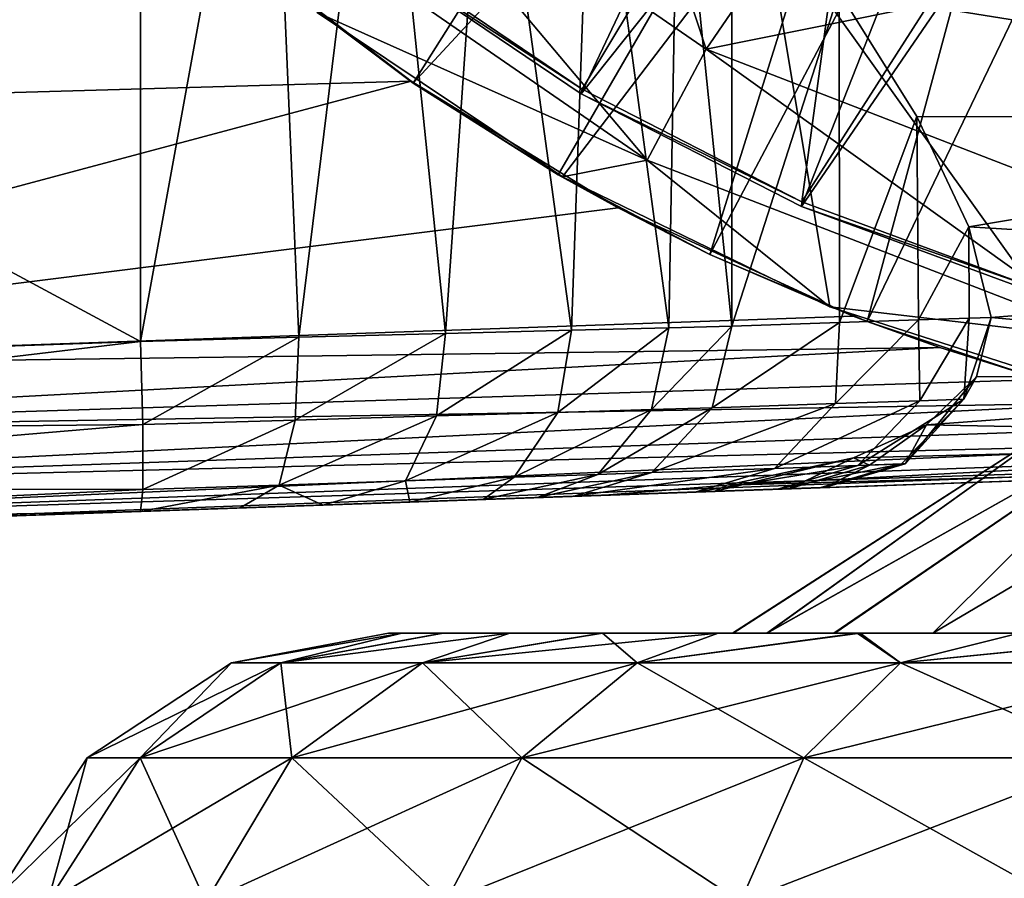
# Model space of a CAD drawing. Units: feet. Extents: x -1.5 to 14.4, y -6 to 2.4.
# Drawn here: x 11.2 to 11.7, y -1.2 to -0.8 of the extents above; entities that cross this region are included whole.
import ezdxf

# ---------------------------------------------------------------- set-up
doc = ezdxf.new("R2010")
doc.units = ezdxf.units.FT
doc.header["$MEASUREMENT"] = 0
doc.layers.get('0').update_dxf_attribs({"color": 255})
for name, color, linetype in [('AFUWA-3-ARPM', 4, 'Continuous'), ('AFUWA-3-BTVL', 11, 'Continuous'), ('AFUWA-P', 2, 'Continuous')]:
    doc.layers.add(name, color=color, linetype=linetype)

# ---------------------------------------------------------------- blocks, each defined once
blk = doc.blocks.new('A$C1DAA41BC')
at = {"linetype": 'Continuous', "lineweight": 0}
for p, q in [((3.31031, 1.44011), (3.3614, 1.51479)), ((3.13027, 1.45698), (3.24374, 1.38103)), ((3.13027, 1.45698), (3.24374, 1.38103)), ((3.17467, 1.42442), (3.14005, 1.45044)), ((3.17467, 1.42442), (3.14005, 1.45044)), ((3.31031, 1.44011), (3.28293, 1.38878)), ((3.17467, 1.42442), (3.24174, 1.38196)), ((3.17467, 1.42442), (3.24174, 1.38196)), ((3.28293, 1.38878), (3.24374, 1.38103)), ((3.24174, 1.38196), (3.26962, 1.36663)), ((3.31197, 1.34509), (3.24174, 1.38196)), ((3.24174, 1.38196), (3.31197, 1.34509)), ((3.36749, 1.32089), (3.24374, 1.38103)), ((3.24374, 1.38103), (3.36749, 1.32089)), ((3.31197, 1.34509), (3.26962, 1.36663)), ((3.31197, 1.34509), (3.35857, 1.32523)), ((3.31197, 1.34509), (3.361, 1.32405)), ((3.31197, 1.34509), (3.35857, 1.32523)), ((3.49762, 1.27902), (3.36749, 1.32089)), ((3.36749, 1.32089), (3.49762, 1.27902)), ((3.37092, 1.31979), (3.37836, 1.3166)), ((3.37259, 1.31925), (3.38482, 1.31404)), ((3.37259, 1.31925), (3.38482, 1.31404)), ((2.67518, 1.29204), (3.37836, 1.3166)), ((2.67518, 1.29204), (3.37836, 1.3166)), ((3.37836, 1.3166), (3.38482, 1.31404)), ((3.4185, 1.30205), (3.38482, 1.31404)), ((3.46013, 1.28893), (3.38482, 1.31404)), ((3.46013, 1.28893), (3.38482, 1.31404)), ((2.67641, 1.26238), (3.4185, 1.30205)), ((3.4185, 1.30205), (3.46013, 1.28893)), ((2.67641, 1.26238), (3.46646, 1.28717)), ((3.47727, 1.2694), (3.32251, 1.16989)), ((2.67798, 1.23593), (3.4677, 1.26325)), ((2.67944, 1.21898), (3.44179, 1.24658)), ((2.67944, 1.21898), (3.43611, 1.24293)), ((2.68067, 1.21335), (3.43084, 1.23955)), ((3.43084, 1.23955), (2.68067, 1.21335)), ((3.24922, 1.2332), (3.24922, 1.2332)), ((3.24922, 1.2332), (3.24922, 1.2332)), ((3.26151, 1.23363), (3.26151, 1.23363)), ((3.26151, 1.23363), (3.26151, 1.23363)), ((3.0485, 1.22619), (3.0485, 1.22619)), ((3.0485, 1.22619), (3.0485, 1.22619)), ((3.09059, 1.15607), (3.16322, 1.16989)), ((3.16322, 1.16989), (3.16946, 1.16989)), ((3.16946, 1.16989), (3.16322, 1.16989)), ((3.18819, 1.16989), (3.16946, 1.16989)), ((3.18819, 1.16989), (3.16946, 1.16989)), ((3.18819, 1.16989), (3.2194, 1.16989)), ((3.2194, 1.16989), (3.18819, 1.16989)), ((3.2194, 1.16989), (3.26183, 1.16989)), ((3.2194, 1.16989), (3.26183, 1.16989)), ((3.26183, 1.16989), (3.31591, 1.16989)), ((3.31591, 1.16989), (3.26183, 1.16989)), ((3.38022, 1.16989), (3.31591, 1.16989)), ((3.31591, 1.16989), (3.38022, 1.16989)), ((3.38022, 1.16989), (3.45523, 1.16989)), ((3.45523, 1.16989), (3.38022, 1.16989)), ((3.02386, 1.11223), (3.09059, 1.15607)), ((3.04838, 1.11223), (3.11349, 1.15607)), ((3.11349, 1.15607), (3.09059, 1.15607)), ((3.17893, 1.15607), (3.11349, 1.15607)), ((3.11848, 1.11223), (3.17893, 1.15607)), ((3.27831, 1.15607), (3.17893, 1.15607)), ((3.27831, 1.15607), (3.22493, 1.11223)), ((3.27831, 1.15607), (3.40023, 1.15607)), ((3.35552, 1.11223), (3.40023, 1.15607)), ((3.53333, 1.15607), (3.40023, 1.15607)), ((2.98002, 1.0455), (3.02386, 1.11223)), ((3.00561, 1.0455), (3.04838, 1.11223)), ((3.02386, 1.11223), (3.04838, 1.11223)), ((3.04838, 1.11223), (3.11848, 1.11223)), ((3.07877, 1.0455), (3.11848, 1.11223)), ((3.11848, 1.11223), (3.22493, 1.11223)), ((3.18986, 1.0455), (3.22493, 1.11223)), ((3.35552, 1.11223), (3.22493, 1.11223)), ((3.32614, 1.0455), (3.35552, 1.11223)), ((3.35552, 1.11223), (3.49807, 1.11223))]:
    blk.add_line(p, q, dxfattribs=at)

msp = doc.modelspace()

# ---------------------------------------------------------------- linework, layer by layer
at = {"layer": 'AFUWA-3-ARPM'}
for points in [[(11.05428, -0.81858, 8.79764), (11.05428, 0.81829, 8.79764), (11.2611, 0.5736, 8.80486)], [(11.2611, -0.57389, 8.80486), (11.05428, -0.81858, 8.79764), (11.2611, 0.5736, 8.80486)], [(11.38727, -0.81011, 11.70281), (11.57684, -0.51016, 11.70281), (11.32398, -0.76254, 11.70281)], [(11.63215, -0.54599, 11.70281), (11.57684, -0.51016, 11.70281), (11.38727, -0.81011, 11.70281)], [(11.45434, -0.85256, 11.70281), (11.63215, -0.54599, 11.70281), (11.38727, -0.81011, 11.70281)], [(11.63215, -0.54599, 11.70281), (11.45434, -0.85256, 11.70281), (11.52456, -0.88944, 11.70281)], [(11.69047, -0.57568, 11.70281), (11.63215, -0.54599, 11.70281), (11.52456, -0.88944, 11.70281)], [(11.2611, -0.57389, 8.80486), (11.2611, -0.92964, 8.80486), (11.05428, -0.81858, 8.79764)], [(11.32053, -0.60289, 8.81304), (11.2611, -0.92964, 8.80486), (11.2611, -0.57389, 8.80486)], [(11.69047, -0.57568, 11.70281), (11.52456, -0.88944, 11.70281), (11.59741, -0.92049, 11.70281)], [(11.75179, -0.59923, 11.70281), (11.69047, -0.57568, 11.70281), (11.59741, -0.92049, 11.70281)], [(11.22545, -0.66988, 11.51267), (11.15304, -0.58227, 11.51015), (11.02981, -0.81944, 11.50584)], [(11.75179, -0.59923, 11.70281), (11.59741, -0.92049, 11.70281), (11.67272, -0.9456, 11.70281)], [(11.32053, -0.60289, 8.81304), (11.33428, -0.92777, 8.81683), (11.2611, -0.92964, 8.80486)], [(11.32053, -0.60289, 8.81304), (11.37159, -0.62568, 8.83052), (11.33428, -0.92777, 8.81683)], [(11.54967, -0.73105, 11.80281), (11.66702, -0.6137, 11.80281), (11.71021, -0.95551, 11.80281)], [(11.37159, -0.62568, 8.83052), (11.40219, -0.92603, 8.8465), (11.33428, -0.92777, 8.81683)], [(11.37159, -0.62568, 8.83052), (11.42177, -0.6429, 8.85922), (11.40219, -0.92603, 8.8465)], [(11.46053, -0.92453, 8.89219), (11.40219, -0.92603, 8.8465), (11.42177, -0.6429, 8.85922)], [(11.46053, -0.92453, 8.89219), (11.42177, -0.6429, 8.85922), (11.47, -0.65852, 8.90213)], [(11.47, -0.65852, 8.90213), (11.50562, -0.92338, 8.951), (11.46053, -0.92453, 8.89219)], [(11.47, -0.65852, 8.90213), (11.50992, -0.6791, 8.95839), (11.50562, -0.92338, 8.951)], [(11.5229, -0.79441, 12.89302), (11.47936, -0.66246, 13.43226), (11.35462, -0.67836, 12.89302)], [(11.47936, -0.66246, 13.43226), (11.5229, -0.79441, 12.89302), (11.57399, -0.71973, 13.43226)], [(11.02981, -0.81944, 11.50584), (11.30522, -0.74725, 11.51546), (11.22545, -0.66988, 11.51267)], [(11.31636, -0.72219, 12.34892), (11.49552, -0.84575, 12.34892), (11.35462, -0.67836, 12.89302)], [(11.5229, -0.79441, 12.89302), (11.35462, -0.67836, 12.89302), (11.49552, -0.84575, 12.34892)], [(11.5348, -0.92263, 9.01917), (11.50562, -0.92338, 8.951), (11.50992, -0.6791, 8.95839)], [(11.50992, -0.6791, 8.95839), (11.5348, -0.70118, 9.01917), (11.5348, -0.92263, 9.01917)], [(11.5348, -0.70118, 9.01917), (11.58438, -0.76799, 9.21775), (11.5348, -0.92263, 9.01917)], [(11.5229, -0.79441, 12.89302), (11.67537, -0.76353, 13.43226), (11.57399, -0.71973, 13.43226)], [(11.49552, -0.84575, 12.34892), (11.31636, -0.72219, 12.34892), (11.34287, -0.77754, 11.80281)], [(11.34287, -0.77754, 11.80281), (11.54967, -0.73105, 11.80281), (11.45633, -0.8535, 11.80281)], [(11.58008, -0.91363, 11.80281), (11.45633, -0.8535, 11.80281), (11.54967, -0.73105, 11.80281)], [(11.71021, -0.95551, 11.80281), (11.58008, -0.91363, 11.80281), (11.54967, -0.73105, 11.80281)], [(11.94651, -0.8259, 9.46052), (11.58438, -0.76799, 9.21775), (11.94651, -0.73751, 9.16541)], [(11.02981, -0.81944, 11.50584), (11.38628, -0.80919, 11.51829), (11.30522, -0.74725, 11.51546)], [(11.38628, -0.80919, 11.51829), (11.32398, -0.76254, 11.70281), (11.30522, -0.74725, 11.51546)], [(11.38727, -0.81011, 11.70281), (11.32398, -0.76254, 11.70281), (11.38628, -0.80919, 11.51829)], [(11.5229, -0.79441, 12.89302), (11.72493, -0.87262, 12.89302), (11.67537, -0.76353, 13.43226)], [(11.58458, -0.92094, 9.21871), (11.5348, -0.92263, 9.01917), (11.58438, -0.76799, 9.21775)], [(11.62046, -0.8256, 9.41567), (11.58438, -0.76799, 9.21775), (11.94651, -0.8259, 9.46052)], [(11.62046, -0.8256, 9.41567), (11.58458, -0.92094, 9.21871), (11.58438, -0.76799, 9.21775)], [(11.34287, -0.77754, 11.80281), (11.45633, -0.8535, 11.80281), (11.49552, -0.84575, 12.34892)], [(11.49552, -0.84575, 12.34892), (11.71061, -0.92901, 12.34892), (11.5229, -0.79441, 12.89302)], [(11.71061, -0.92901, 12.34892), (11.72493, -0.87262, 12.89302), (11.5229, -0.79441, 12.89302)], [(11.02981, -0.81944, 11.50584), (10.88777, -0.94248, 11.50088), (11.38628, -0.80919, 11.51829)], [(11.48221, -0.86789, 11.52164), (11.38628, -0.80919, 11.51829), (10.88777, -0.94248, 11.50088)], [(11.38727, -0.81011, 11.70281), (11.38628, -0.80919, 11.51829), (11.45434, -0.85256, 11.70281)], [(11.38628, -0.80919, 11.51829), (11.48221, -0.86789, 11.52164), (11.45434, -0.85256, 11.70281)], [(10.90801, -0.94197, 8.79253), (11.05428, -0.81858, 8.79764), (11.2611, -0.92964, 8.80486)], [(11.62046, -0.8256, 9.41567), (11.62121, -0.91969, 9.42078), (11.58458, -0.92094, 9.21871)], [(11.94651, -0.8259, 9.46052), (11.6445, -0.87671, 9.62322), (11.62046, -0.8256, 9.41567)], [(11.6445, -0.87671, 9.62322), (11.62121, -0.91969, 9.42078), (11.62046, -0.8256, 9.41567)], [(11.94651, -0.8259, 9.46052), (11.94651, -0.89515, 9.76136), (11.6445, -0.87671, 9.62322)], [(11.45633, -0.8535, 11.80281), (11.58008, -0.91363, 11.80281), (11.49552, -0.84575, 12.34892)], [(11.58008, -0.91363, 11.80281), (11.71061, -0.92901, 12.34892), (11.49552, -0.84575, 12.34892)], [(11.48221, -0.86789, 11.52164), (11.52456, -0.88944, 11.70281), (11.45434, -0.85256, 11.70281)], [(11.59095, -0.91793, 11.52543), (11.48221, -0.86789, 11.52164), (10.88777, -0.94248, 11.50088)], [(11.48221, -0.86789, 11.52164), (11.59095, -0.91793, 11.52543), (11.52456, -0.88944, 11.70281)], [(11.62121, -0.91969, 9.42078), (11.6445, -0.87671, 9.62322), (11.64465, -0.91889, 9.62507)], [(11.65473, -0.91855, 9.83048), (11.6445, -0.87671, 9.62322), (11.94651, -0.89515, 9.76136)], [(11.6445, -0.87671, 9.62322), (11.65473, -0.91855, 9.83048), (11.64465, -0.91889, 9.62507)], [(11.52456, -0.88944, 11.70281), (11.59095, -0.91793, 11.52543), (11.59741, -0.92049, 11.70281)], [(11.94651, -0.94477, 10.06603), (11.65473, -0.91855, 9.83048), (11.94651, -0.89515, 9.76136)], [(11.58008, -0.91363, 11.80281), (11.71021, -0.95551, 11.80281), (11.71061, -0.92901, 12.34892)], [(11.59095, -0.91793, 11.52543), (10.88777, -0.94248, 11.50088), (11.6311, -0.93247, 11.5252)], [(11.62121, -0.91969, 9.42078), (11.5828, -0.95845, 9.25741), (11.58458, -0.92094, 9.21871)], [(11.5828, -0.95845, 9.25741), (11.62121, -0.91969, 9.42078), (11.62174, -0.95711, 9.49635)], [(11.59095, -0.91793, 11.52543), (11.6311, -0.93247, 11.5252), (11.59741, -0.92049, 11.70281)], [(11.6311, -0.93247, 11.5252), (11.67272, -0.9456, 11.70281), (11.59741, -0.92049, 11.70281)], [(11.62121, -0.91969, 9.42078), (11.64465, -0.91889, 9.62507), (11.62174, -0.95711, 9.49635)], [(11.64217, -0.95641, 9.73758), (11.62174, -0.95711, 9.49635), (11.64465, -0.91889, 9.62507)], [(11.64805, -0.94607, 9.99865), (11.64217, -0.95641, 9.73758), (11.65473, -0.91855, 9.83048)], [(11.65473, -0.91855, 9.83048), (11.64217, -0.95641, 9.73758), (11.64465, -0.91889, 9.62507)], [(11.64805, -0.94607, 9.99865), (11.65473, -0.91855, 9.83048), (11.94651, -0.94477, 10.06603)], [(11.40219, -0.92603, 8.8465), (11.46053, -0.92453, 8.89219), (11.39812, -0.96414, 8.85554)], [(11.46053, -0.92453, 8.89219), (11.45426, -0.9625, 8.89972), (11.39812, -0.96414, 8.85554)], [(11.45426, -0.9625, 8.89972), (11.46053, -0.92453, 8.89219), (11.50562, -0.92338, 8.951)], [(11.45426, -0.9625, 8.89972), (11.50562, -0.92338, 8.951), (11.49759, -0.96124, 8.95648)], [(11.5348, -0.92263, 9.01917), (11.52561, -0.96042, 9.02216), (11.49759, -0.96124, 8.95648)], [(11.49759, -0.96124, 8.95648), (11.50562, -0.92338, 8.951), (11.5348, -0.92263, 9.01917)], [(11.52561, -0.96042, 9.02216), (11.58458, -0.92094, 9.21871), (11.5828, -0.95845, 9.25741)], [(11.52561, -0.96042, 9.02216), (11.5348, -0.92263, 9.01917), (11.58458, -0.92094, 9.21871)], [(10.90801, -0.94197, 8.79253), (11.2611, -0.92964, 8.80486), (10.90884, -0.97159, 8.79821)], [(10.90884, -0.97159, 8.79821), (11.2611, -0.92964, 8.80486), (11.26209, -0.9681, 8.81494)], [(11.26209, -0.9681, 8.81494), (11.2611, -0.92964, 8.80486), (11.33428, -0.92777, 8.81683)], [(11.26209, -0.9681, 8.81494), (11.33428, -0.92777, 8.81683), (11.3327, -0.96604, 8.82673)], [(11.3327, -0.96604, 8.82673), (11.40219, -0.92603, 8.8465), (11.39812, -0.96414, 8.85554)], [(11.33428, -0.92777, 8.81683), (11.40219, -0.92603, 8.8465), (11.3327, -0.96604, 8.82673)], [(11.6311, -0.93247, 11.5252), (10.88777, -0.94248, 11.50088), (10.889, -0.97215, 11.49525)], [(10.889, -0.97215, 11.49525), (11.67905, -0.94736, 11.52149), (11.6311, -0.93247, 11.5252)], [(11.6311, -0.93247, 11.5252), (11.67905, -0.94736, 11.52149), (11.67272, -0.9456, 11.70281)], [(11.71962, -0.95788, 11.51621), (11.67905, -0.94736, 11.52149), (10.889, -0.97215, 11.49525)], [(11.61506, -0.98632, 9.97874), (11.64217, -0.95641, 9.73758), (11.64805, -0.94607, 9.99865)], [(11.64805, -0.94607, 9.99865), (11.62479, -0.96821, 10.16824), (11.61506, -0.98632, 9.97874)], [(11.94651, -0.94477, 10.06603), (11.62479, -0.96821, 10.16824), (11.64805, -0.94607, 9.99865)], [(11.62479, -0.96821, 10.16824), (11.94651, -0.94477, 10.06603), (11.94651, -0.97452, 10.37262)], [(11.64217, -0.95641, 9.73758), (11.61327, -0.98638, 9.73896), (11.59303, -0.98708, 9.50003)], [(11.59303, -0.98708, 9.50003), (11.62174, -0.95711, 9.49635), (11.64217, -0.95641, 9.73758)], [(11.64217, -0.95641, 9.73758), (11.61506, -0.98632, 9.97874), (11.61327, -0.98638, 9.73896)], [(10.89057, -0.99859, 11.47682), (11.71962, -0.95788, 11.51621), (10.889, -0.97215, 11.49525)], [(11.71962, -0.95788, 11.51621), (10.89057, -0.99859, 11.47682), (11.7688, -0.96822, 11.5078)], [(11.49759, -0.96124, 8.95648), (11.47273, -0.99123, 8.97162), (11.43396, -0.99252, 8.92086)], [(11.43396, -0.99252, 8.92086), (11.45426, -0.9625, 8.89972), (11.49759, -0.96124, 8.95648)], [(11.52561, -0.96042, 9.02216), (11.4978, -0.9904, 9.03037), (11.47273, -0.99123, 8.97162)], [(11.52561, -0.96042, 9.02216), (11.47273, -0.99123, 8.97162), (11.49759, -0.96124, 8.95648)], [(11.52561, -0.96042, 9.02216), (11.5828, -0.95845, 9.25741), (11.4978, -0.9904, 9.03037)], [(11.4978, -0.9904, 9.03037), (11.5828, -0.95845, 9.25741), (11.55446, -0.98843, 9.26337)], [(11.5828, -0.95845, 9.25741), (11.62174, -0.95711, 9.49635), (11.55446, -0.98843, 9.26337)], [(11.55446, -0.98843, 9.26337), (11.62174, -0.95711, 9.49635), (11.59303, -0.98708, 9.50003)], [(11.3327, -0.96604, 8.82673), (11.32523, -0.99614, 8.85561), (11.26209, -0.99825, 8.84509)], [(11.26209, -0.9681, 8.81494), (11.3327, -0.96604, 8.82673), (11.26209, -0.99825, 8.84509)], [(11.32523, -0.99614, 8.85561), (11.3327, -0.96604, 8.82673), (11.39812, -0.96414, 8.85554)], [(11.38375, -0.9942, 8.88136), (11.32523, -0.99614, 8.85561), (11.39812, -0.96414, 8.85554)], [(11.45426, -0.9625, 8.89972), (11.38375, -0.9942, 8.88136), (11.39812, -0.96414, 8.85554)], [(11.38375, -0.9942, 8.88136), (11.45426, -0.9625, 8.89972), (11.43396, -0.99252, 8.92086)], [(11.68986, -0.96513, 16.17791), (11.53511, -1.06464, 16.05145), (11.53536, -1.06464, 16.15796)], [(11.53511, -1.06464, 16.05145), (11.68986, -0.96513, 16.17791), (11.68986, -0.96513, 16.03008)], [(11.55097, -1.06464, 15.94636), (11.53511, -1.06464, 16.05145), (11.68986, -0.96513, 16.03008)], [(11.68986, -0.96513, 16.17791), (11.53536, -1.06464, 16.15796), (11.55112, -1.06464, 16.26249)], [(11.72777, -0.96513, 15.88982), (11.55097, -1.06464, 15.94636), (11.68986, -0.96513, 16.03008)], [(11.72777, -0.96513, 15.88982), (11.58193, -1.06464, 15.84553), (11.55097, -1.06464, 15.94636)], [(11.55112, -1.06464, 16.26249), (11.72777, -0.96513, 16.31817), (11.68986, -0.96513, 16.17791)], [(11.55112, -1.06464, 16.26249), (11.58238, -1.06464, 16.36354), (11.72777, -0.96513, 16.31817)], [(11.58193, -1.06464, 15.84553), (11.72777, -0.96513, 15.88982), (11.62781, -1.06464, 15.75011)], [(11.72777, -0.96513, 16.31817), (11.58238, -1.06464, 16.36354), (11.62781, -1.06464, 16.45788)], [(11.7963, -0.96513, 15.76988), (11.68711, -1.06464, 15.6632), (11.62781, -1.06464, 15.75011)], [(11.62781, -1.06464, 15.75011), (11.72777, -0.96513, 15.88982), (11.7963, -0.96513, 15.76988)], [(11.72777, -0.96513, 16.31817), (11.62781, -1.06464, 16.45788), (11.7963, -0.96513, 16.43811)], [(11.62781, -1.06464, 16.45788), (11.68811, -1.06464, 16.54621), (11.7963, -0.96513, 16.43811)], [(10.89057, -0.99859, 11.47682), (11.81401, -0.97544, 11.49859), (11.7688, -0.96822, 11.5078)], [(11.26209, -0.9681, 8.81494), (10.90912, -0.99801, 8.81665), (10.90884, -0.97159, 8.79821)], [(11.26209, -0.9681, 8.81494), (11.26209, -0.99825, 8.84509), (10.90912, -0.99801, 8.81665)], [(11.62479, -0.96821, 10.16824), (11.94651, -0.97452, 10.37262), (11.59106, -0.98353, 10.32341)], [(11.59841, -0.9869, 10.21795), (11.62479, -0.96821, 10.16824), (11.59106, -0.98353, 10.32341)], [(11.61506, -0.98632, 9.97874), (11.62479, -0.96821, 10.16824), (11.59841, -0.9869, 10.21795)], [(11.53244, -0.99625, 10.52135), (11.59106, -0.98353, 10.32341), (11.94651, -0.97452, 10.37262)], [(11.53244, -0.99625, 10.52135), (11.94651, -0.97452, 10.37262), (11.94651, -0.9844, 10.67919)], [(11.81401, -0.97544, 11.49859), (10.89057, -0.99859, 11.47682), (10.89203, -1.01555, 11.45185)], [(10.89203, -1.01555, 11.45185), (11.85927, -0.98052, 11.48822), (11.81401, -0.97544, 11.49859)], [(10.89203, -1.01555, 11.45185), (11.90445, -0.9835, 11.47667), (11.85927, -0.98052, 11.48822)], [(11.90445, -0.9835, 11.47667), (10.89203, -1.01555, 11.45185), (10.89327, -1.02118, 11.42218)], [(11.90445, -0.9835, 11.47667), (10.89327, -1.02118, 11.42218), (11.94651, -0.9844, 11.45897)], [(11.59106, -0.98353, 10.32341), (11.52663, -0.99906, 10.44821), (11.56122, -0.99785, 10.21387)], [(11.53244, -0.99625, 10.52135), (11.52663, -0.99906, 10.44821), (11.59106, -0.98353, 10.32341)], [(11.59106, -0.98353, 10.32341), (11.56122, -0.99785, 10.21387), (11.59841, -0.9869, 10.21795)], [(11.94651, -0.9844, 11.45897), (10.89327, -1.02118, 11.42218), (10.98089, -1.01812, 11.30118)], [(11.0112, -1.01706, 11.25944), (11.94651, -0.9844, 11.45897), (10.98089, -1.01812, 11.30118)], [(11.0112, -1.01706, 11.25944), (11.47411, -1.00089, 10.67919), (11.94651, -0.9844, 11.45897)], [(11.46181, -1.00132, 9.04072), (11.4978, -0.9904, 9.03037), (11.55446, -0.98843, 9.26337)], [(11.51779, -0.99937, 9.27088), (11.46181, -1.00132, 9.04072), (11.55446, -0.98843, 9.26337)], [(11.47411, -1.00089, 10.67919), (11.53244, -0.99625, 10.52135), (11.94651, -0.9844, 10.67919)], [(11.47411, -1.00089, 10.67919), (11.94651, -0.9844, 10.67919), (11.94651, -0.9844, 11.45897)], [(11.51779, -0.99937, 9.27088), (11.55446, -0.98843, 9.26337), (11.59303, -0.98708, 9.50003)], [(11.51779, -0.99937, 9.27088), (11.59303, -0.98708, 9.50003), (11.5559, -0.99804, 9.50467)], [(11.5559, -0.99804, 9.50467), (11.61327, -0.98638, 9.73896), (11.5759, -0.99734, 9.7407)], [(11.61327, -0.98638, 9.73896), (11.5559, -0.99804, 9.50467), (11.59303, -0.98708, 9.50003)], [(11.57768, -0.99728, 9.97757), (11.59841, -0.9869, 10.21795), (11.56122, -0.99785, 10.21387)], [(11.5759, -0.99734, 9.7407), (11.61327, -0.98638, 9.73896), (11.61506, -0.98632, 9.97874)], [(11.5759, -0.99734, 9.7407), (11.61506, -0.98632, 9.97874), (11.57768, -0.99728, 9.97757)], [(11.61506, -0.98632, 9.97874), (11.59841, -0.9869, 10.21795), (11.57768, -0.99728, 9.97757)], [(11.38579, -1.00398, 8.9288), (11.38375, -0.9942, 8.88136), (11.43396, -0.99252, 8.92086)], [(11.38579, -1.00398, 8.9288), (11.43396, -0.99252, 8.92086), (11.41971, -1.00279, 8.96118)], [(11.43396, -0.99252, 8.92086), (11.47273, -0.99123, 8.97162), (11.41971, -1.00279, 8.96118)], [(11.47273, -0.99123, 8.97162), (11.44484, -1.00192, 8.99855), (11.41971, -1.00279, 8.96118)], [(11.4978, -0.9904, 9.03037), (11.46181, -1.00132, 9.04072), (11.44484, -1.00192, 8.99855)], [(11.4978, -0.9904, 9.03037), (11.44484, -1.00192, 8.99855), (11.47273, -0.99123, 8.97162)], [(11.26209, -0.99825, 8.84509), (10.90884, -1.01498, 8.8416), (10.90912, -0.99801, 8.81665)], [(10.98089, -1.01812, 9.17446), (11.57768, -0.99728, 9.97757), (11.56122, -0.99785, 10.21387)], [(10.98089, -1.01812, 9.17446), (11.5759, -0.99734, 9.7407), (11.57768, -0.99728, 9.97757)], [(10.98089, -1.01812, 9.17446), (11.0112, -1.01706, 9.13272), (11.5759, -0.99734, 9.7407)], [(10.98089, -1.01812, 9.17446), (11.56122, -0.99785, 10.21387), (11.52663, -0.99906, 10.44821)], [(11.0112, -1.01706, 9.13272), (11.5559, -0.99804, 9.50467), (11.5759, -0.99734, 9.7407)], [(11.26209, -0.99825, 8.84509), (11.32523, -0.99614, 8.85561), (11.2611, -1.00833, 8.88355)], [(11.32523, -0.99614, 8.85561), (11.30724, -1.00672, 8.89031), (11.2611, -1.00833, 8.88355)], [(11.34564, -1.00538, 8.90361), (11.30724, -1.00672, 8.89031), (11.32523, -0.99614, 8.85561)], [(11.34564, -1.00538, 8.90361), (11.32523, -0.99614, 8.85561), (11.38375, -0.9942, 8.88136)], [(11.38579, -1.00398, 8.9288), (11.34564, -1.00538, 8.90361), (11.38375, -0.9942, 8.88136)], [(11.52663, -0.99906, 10.44821), (11.53244, -0.99625, 10.52135), (11.47411, -1.00089, 10.67919)], [(11.26209, -0.99825, 8.84509), (11.2611, -1.00833, 8.88355), (10.90884, -1.01498, 8.8416)], [(11.52663, -0.99906, 10.44821), (11.47411, -1.00089, 10.67919), (10.9362, -1.01968, 11.09108)], [(10.9362, -1.01968, 9.20026), (11.52663, -0.99906, 10.44821), (10.9362, -1.01968, 11.09108)], [(10.98089, -1.01812, 9.17446), (11.52663, -0.99906, 10.44821), (10.9362, -1.01968, 9.20026)], [(10.9362, -1.01968, 11.09108), (11.47411, -1.00089, 10.67919), (10.98089, -1.01812, 11.11688)], [(10.98089, -1.01812, 11.11688), (11.47411, -1.00089, 10.67919), (11.0112, -1.01706, 11.15862)], [(11.0112, -1.01706, 9.13272), (11.51779, -0.99937, 9.27088), (11.5559, -0.99804, 9.50467)], [(11.0112, -1.01706, 9.13272), (11.2611, -1.00833, 8.88355), (11.51779, -0.99937, 9.27088)], [(11.47411, -1.00089, 10.67919), (11.0219, -1.01668, 11.20903), (11.0112, -1.01706, 11.15862)], [(11.47411, -1.00089, 10.67919), (11.0112, -1.01706, 11.25944), (11.0219, -1.01668, 11.20903)], [(11.2611, -1.00833, 8.88355), (11.30724, -1.00672, 8.89031), (11.51779, -0.99937, 9.27088)], [(11.51779, -0.99937, 9.27088), (11.30724, -1.00672, 8.89031), (11.34564, -1.00538, 8.90361)], [(11.51779, -0.99937, 9.27088), (11.34564, -1.00538, 8.90361), (11.46181, -1.00132, 9.04072)], [(11.38579, -1.00398, 8.9288), (11.46181, -1.00132, 9.04072), (11.34564, -1.00538, 8.90361)], [(11.46181, -1.00132, 9.04072), (11.38579, -1.00398, 8.9288), (11.41971, -1.00279, 8.96118)], [(11.44484, -1.00192, 8.99855), (11.46181, -1.00132, 9.04072), (11.41971, -1.00279, 8.96118)], [(10.90801, -1.02066, 8.87122), (11.2611, -1.00833, 8.88355), (10.98089, -1.01812, 8.99016)], [(10.90884, -1.01498, 8.8416), (11.2611, -1.00833, 8.88355), (10.90801, -1.02066, 8.87122)], [(11.2611, -1.00833, 8.88355), (11.0112, -1.01706, 9.0319), (10.98089, -1.01812, 8.99016)], [(11.0219, -1.01668, 9.08231), (11.0112, -1.01706, 9.0319), (11.2611, -1.00833, 8.88355)], [(11.2611, -1.00833, 8.88355), (11.0112, -1.01706, 9.13272), (11.0219, -1.01668, 9.08231)], [(11.38205, -1.06464, 16.20917), (11.37581, -1.06464, 16.10296), (11.30319, -1.07846, 16.10399)], [(11.37581, -1.06464, 16.10296), (11.38205, -1.06464, 15.99882), (11.30319, -1.07846, 16.10399)], [(11.38205, -1.06464, 16.20917), (11.30319, -1.07846, 16.10399), (11.32608, -1.07846, 16.31003)], [(11.38205, -1.06464, 15.99882), (11.32608, -1.07846, 15.89796), (11.30319, -1.07846, 16.10399)], [(11.4012, -1.06464, 15.89551), (11.32608, -1.07846, 15.89796), (11.38205, -1.06464, 15.99882)], [(11.32608, -1.07846, 16.31003), (11.39153, -1.07846, 16.50152), (11.43199, -1.06464, 16.41128)], [(11.43199, -1.06464, 16.41128), (11.40078, -1.06464, 16.31126), (11.32608, -1.07846, 16.31003)], [(11.40078, -1.06464, 16.31126), (11.38205, -1.06464, 16.20917), (11.32608, -1.07846, 16.31003)], [(11.32608, -1.07846, 15.89796), (11.4012, -1.06464, 15.89551), (11.43199, -1.06464, 15.79671)], [(11.43199, -1.06464, 15.79671), (11.39153, -1.07846, 15.70647), (11.32608, -1.07846, 15.89796)], [(11.53536, -1.06464, 16.15796), (11.53511, -1.06464, 16.05145), (11.37581, -1.06464, 16.10296)], [(11.53536, -1.06464, 16.15796), (11.37581, -1.06464, 16.10296), (11.38205, -1.06464, 16.20917)], [(11.53511, -1.06464, 16.05145), (11.38205, -1.06464, 15.99882), (11.37581, -1.06464, 16.10296)], [(11.53511, -1.06464, 16.05145), (11.55097, -1.06464, 15.94636), (11.38205, -1.06464, 15.99882)], [(11.55112, -1.06464, 16.26249), (11.53536, -1.06464, 16.15796), (11.38205, -1.06464, 16.20917)], [(11.55112, -1.06464, 16.26249), (11.38205, -1.06464, 16.20917), (11.40078, -1.06464, 16.31126)], [(11.55097, -1.06464, 15.94636), (11.4012, -1.06464, 15.89551), (11.38205, -1.06464, 15.99882)], [(11.39153, -1.07846, 16.50152), (11.49091, -1.07846, 16.66716), (11.5285, -1.06464, 16.59535)], [(11.47489, -1.06464, 15.70133), (11.39153, -1.07846, 15.70647), (11.43199, -1.06464, 15.79671)], [(11.49091, -1.07846, 15.54083), (11.39153, -1.07846, 15.70647), (11.47489, -1.06464, 15.70133)], [(11.5285, -1.06464, 16.59535), (11.47442, -1.06464, 16.50557), (11.39153, -1.07846, 16.50152)], [(11.47442, -1.06464, 16.50557), (11.43199, -1.06464, 16.41128), (11.39153, -1.07846, 16.50152)], [(11.40078, -1.06464, 16.31126), (11.43199, -1.06464, 16.41128), (11.55112, -1.06464, 16.26249)], [(11.55097, -1.06464, 15.94636), (11.58193, -1.06464, 15.84553), (11.4012, -1.06464, 15.89551)], [(11.58193, -1.06464, 15.84553), (11.43199, -1.06464, 15.79671), (11.4012, -1.06464, 15.89551)], [(11.43199, -1.06464, 16.41128), (11.58238, -1.06464, 16.36354), (11.55112, -1.06464, 16.26249)], [(11.58238, -1.06464, 16.36354), (11.43199, -1.06464, 16.41128), (11.47442, -1.06464, 16.50557)], [(11.58193, -1.06464, 15.84553), (11.47489, -1.06464, 15.70133), (11.43199, -1.06464, 15.79671)], [(11.62781, -1.06464, 16.45788), (11.58238, -1.06464, 16.36354), (11.47442, -1.06464, 16.50557)], [(11.62781, -1.06464, 16.45788), (11.47442, -1.06464, 16.50557), (11.5285, -1.06464, 16.59535)], [(11.47489, -1.06464, 15.70133), (11.5285, -1.06464, 15.61264), (11.49091, -1.07846, 15.54083)], [(11.58193, -1.06464, 15.84553), (11.62781, -1.06464, 15.75011), (11.47489, -1.06464, 15.70133)], [(11.62781, -1.06464, 15.75011), (11.5285, -1.06464, 15.61264), (11.47489, -1.06464, 15.70133)], [(11.59281, -1.06464, 16.67735), (11.5285, -1.06464, 16.59535), (11.49091, -1.07846, 16.66716)], [(11.59281, -1.06464, 16.67735), (11.49091, -1.07846, 16.66716), (11.61283, -1.07846, 16.80069)], [(11.5285, -1.06464, 15.61264), (11.59409, -1.06464, 15.52913), (11.49091, -1.07846, 15.54083)], [(11.59409, -1.06464, 15.52913), (11.61283, -1.07846, 15.4073), (11.49091, -1.07846, 15.54083)], [(11.68711, -1.06464, 15.6632), (11.5285, -1.06464, 15.61264), (11.62781, -1.06464, 15.75011)], [(11.5285, -1.06464, 16.59535), (11.68811, -1.06464, 16.54621), (11.62781, -1.06464, 16.45788)], [(11.68811, -1.06464, 16.54621), (11.5285, -1.06464, 16.59535), (11.59281, -1.06464, 16.67735)], [(11.68711, -1.06464, 15.6632), (11.59409, -1.06464, 15.52913), (11.5285, -1.06464, 15.61264)], [(11.66782, -1.06464, 16.75266), (11.59281, -1.06464, 16.67735), (11.61283, -1.07846, 16.80069)], [(11.68811, -1.06464, 16.54621), (11.59281, -1.06464, 16.67735), (11.76033, -1.06464, 16.62382)], [(11.76033, -1.06464, 16.62382), (11.59281, -1.06464, 16.67735), (11.66782, -1.06464, 16.75266)], [(11.59409, -1.06464, 15.52913), (11.66782, -1.06464, 15.45533), (11.61283, -1.07846, 15.4073)], [(11.59409, -1.06464, 15.52913), (11.68711, -1.06464, 15.6632), (11.75962, -1.06464, 15.58467)], [(11.75962, -1.06464, 15.58467), (11.66782, -1.06464, 15.45533), (11.59409, -1.06464, 15.52913)], [(11.61283, -1.07846, 16.80069), (11.74592, -1.07846, 16.90092), (11.74969, -1.06464, 16.81675)], [(11.75097, -1.06464, 15.39049), (11.74592, -1.07846, 15.30707), (11.61283, -1.07846, 15.4073)], [(11.74969, -1.06464, 16.81675), (11.66782, -1.06464, 16.75266), (11.61283, -1.07846, 16.80069)], [(11.61283, -1.07846, 15.4073), (11.66782, -1.06464, 15.45533), (11.75097, -1.06464, 15.39049)], [(11.32608, -1.07846, 16.31003), (11.30319, -1.07846, 16.10399), (11.23645, -1.12229, 16.10399)], [(11.26097, -1.12229, 16.32468), (11.32608, -1.07846, 16.31003), (11.23645, -1.12229, 16.10399)], [(11.26097, -1.12229, 15.88331), (11.23645, -1.12229, 16.10399), (11.30319, -1.07846, 16.10399)], [(11.26097, -1.12229, 16.32468), (11.39153, -1.07846, 16.50152), (11.32608, -1.07846, 16.31003)], [(11.33107, -1.12229, 16.52978), (11.39153, -1.07846, 16.50152), (11.26097, -1.12229, 16.32468)], [(11.30319, -1.07846, 16.10399), (11.32608, -1.07846, 15.89796), (11.26097, -1.12229, 15.88331)], [(11.26097, -1.12229, 15.88331), (11.32608, -1.07846, 15.89796), (11.33107, -1.12229, 15.67821)], [(11.39153, -1.07846, 15.70647), (11.33107, -1.12229, 15.67821), (11.32608, -1.07846, 15.89796)], [(11.33107, -1.12229, 16.52978), (11.49091, -1.07846, 16.66716), (11.39153, -1.07846, 16.50152)], [(11.43752, -1.12229, 16.7072), (11.49091, -1.07846, 16.66716), (11.33107, -1.12229, 16.52978)], [(11.33107, -1.12229, 15.67821), (11.39153, -1.07846, 15.70647), (11.43752, -1.12229, 15.50079)], [(11.49091, -1.07846, 15.54083), (11.43752, -1.12229, 15.50079), (11.39153, -1.07846, 15.70647)], [(11.61283, -1.07846, 16.80069), (11.49091, -1.07846, 16.66716), (11.43752, -1.12229, 16.7072)], [(11.43752, -1.12229, 16.7072), (11.56811, -1.12229, 16.85022), (11.61283, -1.07846, 16.80069)], [(11.56811, -1.12229, 15.35777), (11.43752, -1.12229, 15.50079), (11.49091, -1.07846, 15.54083)], [(11.49091, -1.07846, 15.54083), (11.61283, -1.07846, 15.4073), (11.56811, -1.12229, 15.35777)], [(11.56811, -1.12229, 16.85022), (11.74592, -1.07846, 16.90092), (11.61283, -1.07846, 16.80069)], [(11.71067, -1.12229, 16.95758), (11.74592, -1.07846, 16.90092), (11.56811, -1.12229, 16.85022)], [(11.56811, -1.12229, 15.35777), (11.61283, -1.07846, 15.4073), (11.71067, -1.12229, 15.25041)], [(11.61283, -1.07846, 15.4073), (11.74592, -1.07846, 15.30707), (11.71067, -1.12229, 15.25041)], [(11.23645, -1.12229, 16.10399), (11.21821, -1.18903, 15.87369), (11.19262, -1.18903, 16.10399)], [(11.26097, -1.12229, 16.32468), (11.19262, -1.18903, 16.10399), (11.21821, -1.18903, 16.3343)], [(11.26097, -1.12229, 16.32468), (11.23645, -1.12229, 16.10399), (11.19262, -1.18903, 16.10399)], [(11.29136, -1.18903, 16.54835), (11.33107, -1.12229, 16.52978), (11.21821, -1.18903, 16.3343)], [(11.33107, -1.12229, 16.52978), (11.26097, -1.12229, 16.32468), (11.21821, -1.18903, 16.3343)], [(11.21821, -1.18903, 15.87369), (11.26097, -1.12229, 15.88331), (11.29136, -1.18903, 15.65964)], [(11.26097, -1.12229, 15.88331), (11.21821, -1.18903, 15.87369), (11.23645, -1.12229, 16.10399)], [(11.26097, -1.12229, 15.88331), (11.33107, -1.12229, 15.67821), (11.29136, -1.18903, 15.65964)], [(11.29136, -1.18903, 16.54835), (11.40245, -1.18903, 16.7335), (11.43752, -1.12229, 16.7072)], [(11.43752, -1.12229, 16.7072), (11.33107, -1.12229, 16.52978), (11.29136, -1.18903, 16.54835)], [(11.29136, -1.18903, 15.65964), (11.33107, -1.12229, 15.67821), (11.40245, -1.18903, 15.47449)], [(11.33107, -1.12229, 15.67821), (11.43752, -1.12229, 15.50079), (11.40245, -1.18903, 15.47449)], [(11.40245, -1.18903, 16.7335), (11.53874, -1.18903, 16.88276), (11.56811, -1.12229, 16.85022)], [(11.56811, -1.12229, 16.85022), (11.43752, -1.12229, 16.7072), (11.40245, -1.18903, 16.7335)], [(11.40245, -1.18903, 15.47449), (11.43752, -1.12229, 15.50079), (11.53874, -1.18903, 15.32523)], [(11.43752, -1.12229, 15.50079), (11.56811, -1.12229, 15.35777), (11.53874, -1.18903, 15.32523)], [(11.53874, -1.18903, 16.88276), (11.68751, -1.18903, 16.9948), (11.71067, -1.12229, 16.95758)], [(11.71067, -1.12229, 16.95758), (11.56811, -1.12229, 16.85022), (11.53874, -1.18903, 16.88276)], [(11.53874, -1.18903, 15.32523), (11.56811, -1.12229, 15.35777), (11.68751, -1.18903, 15.21319)], [(11.68751, -1.18903, 15.21319), (11.56811, -1.12229, 15.35777), (11.71067, -1.12229, 15.25041)]]:
    msp.add_3dface(points, dxfattribs=at)
at = {"layer": 'AFUWA-3-BTVL'}
for points in [[(11.63026, -0.46677, 11.70281), (11.46497, -0.81507, 11.70281), (11.36973, -0.75058, 11.70281)], [(11.46497, -0.81507, 11.70281), (11.63026, -0.46677, 11.70281), (11.70734, -0.51062, 11.70281)], [(11.70734, -0.51062, 11.70281), (11.56704, -0.86728, 11.70281), (11.46497, -0.81507, 11.70281)], [(11.56704, -0.86728, 11.70281), (11.70734, -0.51062, 11.70281), (11.79015, -0.54174, 11.70281)], [(11.79015, -0.54174, 11.70281), (11.67367, -0.90658, 11.70281), (11.56704, -0.86728, 11.70281)], [(11.60566, -0.5798, 11.80281), (11.3712, -0.74906, 11.80281), (11.46554, -0.81298, 11.80281)], [(11.46554, -0.81298, 11.80281), (11.56716, -0.86512, 11.80281), (11.60566, -0.5798, 11.80281)], [(11.56716, -0.86512, 11.80281), (11.71656, -0.63209, 11.80281), (11.60566, -0.5798, 11.80281)], [(11.67411, -0.90451, 11.80281), (11.71656, -0.63209, 11.80281), (11.56716, -0.86512, 11.80281)], [(11.3712, -0.74906, 11.80281), (11.36973, -0.75058, 11.70281), (11.46554, -0.81298, 11.80281)], [(11.36973, -0.75058, 11.70281), (11.46497, -0.81507, 11.70281), (11.46554, -0.81298, 11.80281)], [(11.56716, -0.86512, 11.80281), (11.46554, -0.81298, 11.80281), (11.46497, -0.81507, 11.70281)], [(11.56716, -0.86512, 11.80281), (11.46497, -0.81507, 11.70281), (11.56704, -0.86728, 11.70281)], [(11.56704, -0.86728, 11.70281), (11.67411, -0.90451, 11.80281), (11.56716, -0.86512, 11.80281)], [(11.56704, -0.86728, 11.70281), (11.67367, -0.90658, 11.70281), (11.67411, -0.90451, 11.80281)]]:
    msp.add_3dface(points, dxfattribs=at)

# ---------------------------------------------------------------- block references
at = {"layer": 'AFUWA-P'}
msp.add_blockref('A$C1DAA41BC', (8.21259, -2.23453), dxfattribs=at)

doc.saveas('drawing.dxf')
